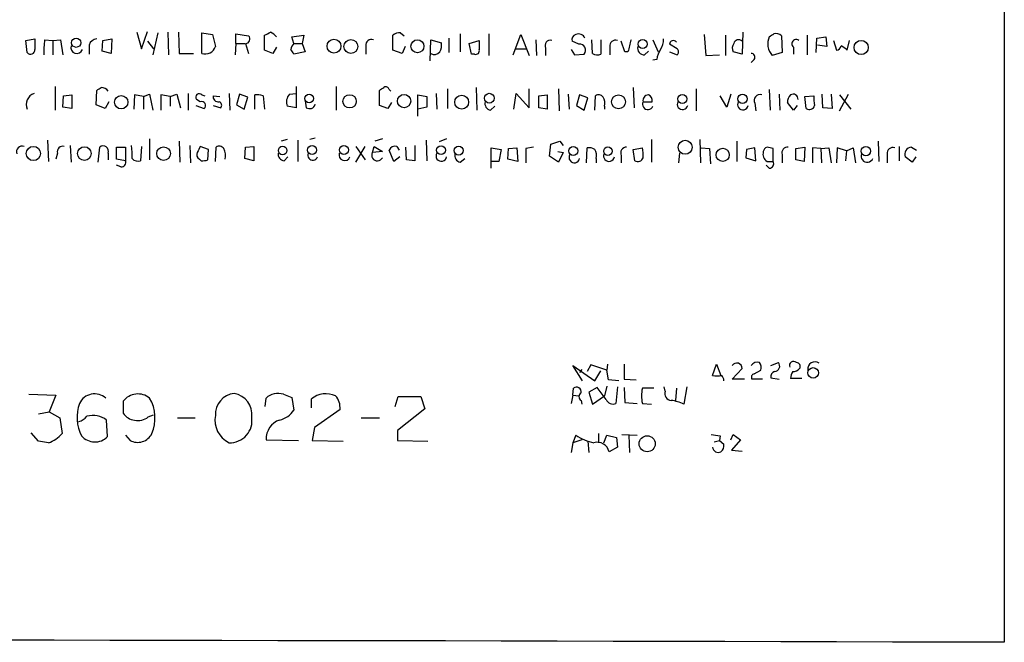
# Model space of a CAD drawing. Extents: x 6 to 1051, y 7 to 885.
# Drawn here: x 941 to 1051, y 62 to 131 of the extents above; entities that cross this region are included whole.
import ezdxf

# ---------------------------------------------------------------- set-up
doc = ezdxf.new("R2010")
doc.units = 0
doc.header["$MEASUREMENT"] = 0
doc.layers.add('MAIN', color=5, linetype='CONTINUOUS')

msp = doc.modelspace()

# ---------------------------------------------------------------- linework, layer by layer
at = {"layer": 'MAIN'}
for p, q in [((1051.306, 226.4833), (1051.306, 61.5527)), ((941.6627, 128.9473), (942.6787, 129.1167)), ((950.2987, 128.9473), (951.3147, 129.1167)), ((951.3147, 129.1167), (951.23, 127.508)), ((954.1087, 129.8787), (954.6167, 128.016)), ((954.6167, 128.016), (955.294, 129.9633)), ((956.4793, 129.794), (955.8867, 127.3387)), ((957.58, 129.8787), (957.6647, 127.3387)), ((958.7653, 129.8787), (958.85, 127.508)), ((961.39, 127.508), (961.39, 129.794)), ((961.39, 129.794), (962.5753, 129.6247)), ((962.5753, 129.6247), (962.914, 128.27)), ((965.2, 128.6087), (965.2, 129.7093)), ((965.2, 129.7093), (966.6393, 129.4553)), ((968.4173, 127.8467), (968.4173, 129.54)), ((971.4653, 129.3707), (972.82, 129.54)), ((971.7193, 128.6087), (971.4653, 129.3707)), ((972.82, 129.54), (972.6507, 128.6087)), ((982.8107, 127.8467), (982.8107, 129.54)), ((983.6573, 129.794), (984.0807, 129.4553)), ((989.076, 129.2013), (989.076, 127.5927)), ((990.346, 129.7093), (990.346, 127.6773)), ((993.5633, 129.7093), (993.5633, 127.254)), ((996.2727, 127.3387), (997.1193, 129.6247)), ((997.1193, 129.6247), (998.0507, 127.254)), ((1017.6933, 129.6247), (1017.8627, 127.254)), ((1020.064, 129.54), (1020.064, 127.254)), ((1022.0113, 129.8787), (1021.9267, 127.4233)), ((1026.3293, 129.4553), (1026.414, 127.5927)), ((1029.208, 129.54), (1029.208, 127.3387)), ((1030.224, 127.5927), (1030.3087, 129.2013)), ((1030.3087, 129.2013), (1031.3247, 129.3707)), ((1031.3247, 129.3707), (1031.4093, 128.27)), ((941.832, 127.5927), (941.6627, 128.9473)), ((943.7793, 129.032), (944.7107, 128.9473)), ((944.7107, 128.9473), (945.5573, 129.032)), ((944.7107, 128.9473), (944.7107, 127.3387)), ((945.5573, 129.032), (945.8113, 127.3387)), ((948.7747, 128.4393), (948.7747, 127.4233)), ((950.214, 127.762), (950.2987, 128.9473)), ((955.294, 128.8627), (955.9713, 128.016)), ((965.2, 128.6087), (965.1153, 127.3387)), ((965.2, 128.6087), (966.216, 128.6087)), ((966.3007, 128.6087), (966.6393, 127.508)), ((969.772, 128.1853), (969.3487, 127.508)), ((971.7193, 128.6087), (972.6507, 128.6087)), ((972.6507, 128.6087), (972.9893, 127.6773)), ((979.7627, 128.3547), (979.7627, 127.4233)), ((984.1653, 128.27), (983.8267, 127.508)), ((986.9593, 126.6613), (987.044, 129.032)), ((987.044, 129.032), (988.2293, 128.6933)), ((991.362, 128.6087), (992.4627, 128.9473)), ((991.616, 127.4233), (991.362, 128.6087)), ((996.5267, 128.016), (997.712, 128.016)), ((998.8127, 129.032), (998.8973, 127.254)), ((999.9133, 128.1007), (999.9133, 127.254)), ((1003.6387, 128.524), (1002.8767, 128.8627)), ((1005.1627, 127.508), (1005.078, 129.032)), ((1006.094, 129.032), (1006.094, 127.4233)), ((1007.11, 128.27), (1007.11, 127.3387)), ((1008.8033, 127.6773), (1008.38, 128.8627)), ((1011.936, 129.032), (1012.5287, 127.6773)), ((1014.6453, 128.016), (1013.7987, 128.524)), ((1027.684, 128.1853), (1027.684, 127.4233)), ((1031.4093, 128.27), (1030.3933, 128.4393)), ((1032.1713, 128.9473), (1032.51, 127.8467)), ((1033.6953, 127.8467), (1033.9493, 128.9473)), ((951.23, 127.508), (950.214, 127.762)), ((958.85, 127.508), (960.4587, 127.508)), ((969.3487, 127.508), (968.4173, 127.8467)), ((972.9893, 127.6773), (971.7193, 127.4233)), ((983.8267, 127.508), (982.8107, 127.8467)), ((991.9547, 127.4233), (991.616, 127.4233)), ((1002.792, 127.9313), (1003.1307, 127.3387)), ((1003.1307, 127.3387), (1004.2313, 127.4233)), ((1009.142, 127.6773), (1008.8033, 127.6773)), ((1011.0047, 127.3387), (1011.428, 127.762)), ((1013.7987, 127.6773), (1014.6453, 127.3387)), ((1017.8627, 127.254), (1019.3867, 127.3387)), ((1021.9267, 127.4233), (1020.9107, 127.6773)), ((1026.414, 127.5927), (1025.3133, 127.254)), ((1012.3593, 126.8307), (1011.936, 126.746)), ((1023.2813, 126.8307), (1022.9427, 126.492)), ((944.9647, 123.7827), (944.9647, 121.158)), ((971.9733, 123.7827), (971.9733, 121.412)), ((976.4607, 123.7827), (976.4607, 121.158)), ((992.124, 123.698), (992.2087, 121.158)), ((1009.7347, 123.698), (1009.8193, 121.412)), ((945.8113, 121.4967), (945.896, 122.7667)), ((945.896, 122.7667), (946.8273, 122.8513)), ((946.8273, 122.8513), (946.8273, 121.3273)), ((949.5367, 121.7507), (949.6213, 123.3593)), ((953.8547, 122.8513), (953.77, 121.2427)), ((954.8707, 122.682), (953.8547, 122.8513)), ((954.8707, 122.682), (955.548, 122.936)), ((954.8707, 122.682), (954.8707, 121.2427)), ((955.548, 122.936), (955.8867, 121.158)), ((957.834, 122.682), (956.818, 122.8513)), ((956.818, 122.8513), (956.818, 121.158)), ((957.834, 122.682), (958.596, 122.936)), ((957.834, 122.682), (957.834, 121.5813)), ((958.596, 122.936), (959.0193, 121.412)), ((959.866, 123.0207), (959.866, 121.158)), ((961.39, 122.8513), (961.7287, 122.7667)), ((962.66, 122.7667), (963.422, 122.682)), ((964.438, 123.0207), (964.5227, 121.158)), ((965.6233, 122.936), (965.2847, 121.7507)), ((966.5547, 122.5973), (965.6233, 122.936)), ((966.1313, 121.2427), (966.5547, 122.5973)), ((967.3167, 121.2427), (967.3167, 122.8513)), ((968.248, 122.7667), (968.4173, 121.2427)), ((971.2113, 122.936), (971.9733, 123.0207)), ((981.2867, 121.666), (981.2867, 123.3593)), ((982.3873, 123.444), (982.5567, 123.2747)), ((985.6047, 120.4807), (985.6047, 122.8513)), ((985.6047, 122.8513), (986.6207, 122.682)), ((986.6207, 122.682), (986.6207, 121.4967)), ((987.6367, 123.0207), (987.7213, 121.2427)), ((988.9067, 123.5287), (988.9067, 121.3273)), ((996.3573, 121.2427), (996.6113, 123.0207)), ((996.6113, 123.0207), (998.0507, 121.412)), ((998.0507, 121.412), (998.0507, 123.5287)), ((999.1513, 122.7667), (1000.0827, 122.8513)), ((999.1513, 121.412), (999.1513, 122.7667)), ((1000.0827, 122.8513), (1000.0827, 121.2427)), ((1001.3527, 123.5287), (1001.4373, 121.0733)), ((1002.4533, 122.936), (1002.538, 121.2427)), ((1003.7233, 122.8513), (1003.3847, 121.666)), ((1004.6547, 122.5127), (1003.7233, 122.8513)), ((1004.2313, 121.158), (1004.6547, 122.5127)), ((1005.4167, 121.158), (1005.5013, 122.7667)), ((1016.762, 123.5287), (1016.762, 121.0733)), ((1020.2333, 121.4967), (1019.4713, 122.7667)), ((1020.6567, 122.936), (1020.2333, 121.4967)), ((1024.9747, 123.444), (1025.0593, 121.158)), ((1026.0753, 122.936), (1026.16, 121.158)), ((1028.954, 122.682), (1029.97, 122.7667)), ((1029.1233, 121.3273), (1028.954, 122.682)), ((1030.986, 121.412), (1030.9013, 122.936)), ((1031.9173, 122.936), (1032.002, 121.3273)), ((1032.8487, 121.0733), (1033.8647, 122.936)), ((1032.8487, 122.8513), (1034.1187, 121.2427)), ((946.8273, 121.3273), (945.8113, 121.4967)), ((950.5527, 121.3273), (949.5367, 121.7507)), ((950.976, 122.0893), (950.5527, 121.3273)), ((960.7127, 121.666), (961.644, 121.3273)), ((961.2207, 122.0893), (960.7973, 122.3433)), ((962.66, 121.666), (963.5067, 121.412)), ((965.2847, 121.7507), (966.1313, 121.2427)), ((971.9733, 121.412), (970.9573, 121.5813)), ((972.9893, 122.174), (973.074, 121.412)), ((982.218, 121.3273), (981.2867, 121.666)), ((982.6413, 122.0047), (982.218, 121.3273)), ((986.6207, 121.4967), (985.6047, 121.2427)), ((993.7327, 121.158), (994.2407, 121.5813)), ((1000.0827, 121.2427), (999.1513, 121.412)), ((1003.3847, 121.666), (1004.2313, 121.158)), ((1006.5173, 121.5813), (1006.5173, 121.2427)), ((1010.8353, 122.0893), (1011.8513, 122.0893)), ((1023.366, 121.92), (1023.4507, 121.0733)), ((1027.684, 121.158), (1027.0067, 122.0047)), ((1028.1073, 121.666), (1027.684, 121.158)), ((1032.002, 121.3273), (1030.986, 121.412)), ((944.118, 117.7713), (944.2027, 115.4007)), ((946.658, 117.1787), (946.7427, 115.316)), ((949.7907, 115.316), (949.96, 117.0093)), ((951.8227, 115.6547), (951.8227, 117.0093)), ((951.8227, 117.0093), (952.8387, 117.0093)), ((952.8387, 117.0093), (952.8387, 115.4853)), ((954.6167, 117.094), (954.532, 115.4853)), ((955.548, 117.9407), (955.548, 115.57)), ((958.85, 117.6867), (958.9347, 115.316)), ((960.0353, 117.1787), (960.12, 115.2313)), ((962.152, 116.7553), (961.2207, 117.094)), ((962.914, 115.4007), (962.9987, 117.0093)), ((966.216, 115.7393), (966.3007, 117.0093)), ((966.3007, 117.0093), (967.232, 117.094)), ((967.232, 117.094), (967.232, 115.4853)), ((970.9573, 117.856), (970.28, 117.6867)), ((972.1427, 117.7713), (972.1427, 115.4007)), ((974.09, 118.0253), (973.4973, 117.856)), ((978.662, 115.316), (979.678, 117.094)), ((978.662, 117.094), (979.678, 115.57)), ((980.5247, 116.4167), (980.694, 117.094)), ((980.694, 117.094), (981.6253, 116.5013)), ((981.6253, 117.9407), (980.7787, 117.6867)), ((983.234, 117.094), (983.488, 116.6707)), ((984.3347, 115.57), (984.25, 117.0093)), ((985.266, 117.1787), (985.266, 115.4853)), ((986.536, 117.7713), (986.6207, 115.4853)), ((988.822, 117.9407), (987.9753, 117.602)), ((998.5587, 117.0093), (997.712, 116.84)), ((1000.3367, 115.9933), (1000.506, 117.348)), ((1000.506, 117.348), (1001.522, 117.6867)), ((1001.522, 117.6867), (1001.8607, 117.1787)), ((1011.7667, 117.856), (1011.7667, 115.316)), ((1017.1853, 117.856), (1017.27, 115.2313)), ((1021.334, 117.6867), (1021.334, 115.4007)), ((1027.938, 116.84), (1028.954, 117.0093)), ((1028.954, 117.0093), (1028.8693, 115.4007)), ((1037.1667, 117.6867), (1037.2513, 115.4007)), ((1039.5373, 117.094), (1039.5373, 115.4853)), ((1040.892, 117.0093), (1041.4847, 116.6707)), ((945.2187, 116.332), (945.0493, 115.6547)), ((950.8913, 116.332), (950.8913, 115.57)), ((962.0673, 115.57), (962.152, 116.7553)), ((970.6187, 115.4853), (971.042, 115.9087)), ((981.6253, 116.5013), (980.5247, 116.4167)), ((982.8953, 115.4007), (982.3873, 116.6707)), ((983.5727, 115.9087), (982.8953, 115.4007)), ((993.8173, 114.6387), (993.8173, 116.9247)), ((993.8173, 116.9247), (994.918, 116.7553)), ((994.918, 116.7553), (994.664, 115.4007)), ((995.68, 115.6547), (995.7647, 116.84)), ((995.7647, 116.84), (996.696, 116.9247)), ((996.696, 116.9247), (996.7807, 115.4007)), ((997.712, 116.84), (997.712, 115.2313)), ((1001.3527, 115.316), (1000.3367, 115.9933)), ((1001.268, 116.5013), (1001.8607, 116.4167)), ((1001.8607, 116.4167), (1001.3527, 115.316)), ((1004.4853, 115.2313), (1004.57, 116.9247)), ((1008.38, 116.078), (1008.38, 115.2313)), ((1009.7347, 116.7553), (1010.7507, 116.9247)), ((1009.904, 115.4853), (1009.7347, 116.7553)), ((1014.8993, 116.332), (1014.8147, 115.2313)), ((1017.3547, 116.9247), (1018.286, 116.84)), ((1018.286, 116.84), (1018.3707, 115.1467)), ((1022.4347, 116.7553), (1022.35, 115.824)), ((1023.366, 116.9247), (1022.4347, 116.7553)), ((1023.4507, 115.4853), (1023.366, 116.9247)), ((1025.398, 115.4007), (1025.398, 116.84)), ((1026.414, 116.1627), (1026.414, 115.2313)), ((1027.938, 115.57), (1027.938, 116.84)), ((1030.732, 116.84), (1029.8007, 116.9247)), ((1029.8007, 116.9247), (1029.8007, 115.2313)), ((1030.732, 116.84), (1031.6633, 116.9247)), ((1030.732, 116.84), (1030.8167, 115.2313)), ((1031.6633, 116.9247), (1031.9173, 115.2313)), ((1032.5947, 116.9247), (1032.51, 115.2313)), ((1033.6107, 116.586), (1032.5947, 116.9247)), ((1033.6107, 116.586), (1033.526, 115.4853)), ((1033.6107, 116.586), (1034.3727, 116.9247)), ((1034.3727, 116.9247), (1034.6267, 115.2313)), ((1038.1827, 116.2473), (1038.1827, 115.2313)), ((1040.9767, 115.316), (1040.2147, 115.9087)), ((1041.4, 115.9087), (1040.9767, 115.316)), ((952.8387, 115.4853), (951.8227, 115.6547)), ((952.3307, 114.808), (951.8227, 114.9773)), ((961.136, 115.6547), (961.3053, 115.4853)), ((967.232, 115.4853), (966.216, 115.7393)), ((985.266, 115.4853), (984.3347, 115.57)), ((990.346, 115.316), (990.854, 115.7393)), ((994.664, 115.4007), (993.8173, 115.4007)), ((996.7807, 115.4007), (995.68, 115.6547)), ((1005.586, 115.7393), (1005.586, 115.2313)), ((1022.35, 115.824), (1023.4507, 115.4853)), ((1024.9747, 114.6387), (1024.636, 114.9773)), ((1024.7207, 115.4007), (1025.398, 115.4007)), ((1028.8693, 115.4007), (1027.938, 115.57)), ((1006.856, 92.71), (1006.7713, 92.0327)), ((1008.7187, 92.71), (1008.7187, 91.0167)), ((1018.6247, 91.44), (1019.048, 92.71)), ((1019.048, 92.71), (1019.556, 91.44)), ((1025.144, 92.5407), (1025.9907, 92.8793)), ((1004.062, 90.8473), (1002.9613, 92.5407)), ((1002.9613, 92.5407), (1005.4167, 90.8473)), ((1003.9773, 92.1173), (1003.7233, 91.7787)), ((1004.9933, 92.6253), (1004.57, 91.8633)), ((1006.7713, 92.0327), (1004.9933, 92.6253)), ((1005.4167, 90.8473), (1006.094, 91.948)), ((1006.9407, 90.932), (1006.7713, 92.0327)), ((1020.826, 91.0167), (1021.9267, 92.202)), ((1023.2813, 91.6093), (1024.0433, 92.0327)), ((1008.126, 90.8473), (1006.9407, 90.932)), ((1008.7187, 91.0167), (1010.0733, 90.932)), ((1022.1807, 91.0167), (1020.826, 91.0167)), ((1024.2127, 91.0167), (1023.0273, 91.0167)), ((1025.144, 91.186), (1026.0753, 91.0167)), ((1028.6153, 91.1013), (1027.3453, 91.1013)), ((1002.9613, 89.2387), (1003.046, 90.0007)), ((1005.6707, 90.0853), (1004.7393, 89.5773)), ((1004.7393, 89.5773), (1005.1627, 88.2227)), ((1006.6867, 88.7307), (1005.6707, 90.0853)), ((1006.7713, 90.2547), (1006.5173, 89.154)), ((1007.9567, 90.17), (1007.7873, 88.3073)), ((1008.7187, 90.0853), (1008.8033, 88.392)), ((1012.0207, 90.0007), (1010.7507, 90.0007)), ((1013.2907, 89.662), (1013.206, 90.17)), ((1014.5607, 90.0007), (1014.476, 88.646)), ((1015.746, 90.17), (1015.4073, 88.2227)), ((942.0013, 89.3233), (945.0493, 89.2387)), ((945.0493, 89.2387), (944.2873, 87.376)), ((952.5847, 88.5613), (952.5847, 87.2067)), ((968.502, 87.9687), (968.5867, 88.9)), ((970.534, 89.3233), (971.4653, 88.9847)), ((971.4653, 88.9847), (971.7193, 87.5453)), ((973.6667, 87.7993), (973.6667, 88.8153)), ((983.0647, 87.9687), (983.4033, 89.0693)), ((983.4033, 89.0693), (985.9433, 89.0693)), ((985.9433, 89.0693), (986.3667, 87.7147)), ((1002.9613, 89.2387), (1002.792, 88.3073)), ((1002.9613, 89.2387), (1003.6387, 89.154)), ((1003.8927, 88.646), (1003.9773, 88.2227)), ((1005.1627, 88.2227), (1006.5173, 89.154)), ((1008.8033, 88.392), (1010.158, 88.3073)), ((1010.7507, 88.3073), (1011.7667, 88.2227)), ((943.102, 87.122), (944.2873, 87.376)), ((944.2873, 87.376), (945.4727, 86.6987)), ((976.884, 87.63), (974.0053, 85.598)), ((986.3667, 87.7147), (983.3187, 85.2593)), ((945.4727, 86.6987), (945.7267, 84.9207)), ((950.8067, 84.582), (950.722, 86.4447)), ((955.3787, 86.7833), (955.9713, 87.0373)), ((958.6807, 86.6987), (960.628, 86.6987)), ((979.2547, 86.6987), (981.2867, 86.6987)), ((943.102, 84.074), (942.2553, 85.0053)), ((974.0053, 85.598), (973.7513, 84.1587)), ((983.3187, 85.2593), (983.3187, 84.1587)), ((944.2027, 83.9047), (943.102, 84.074)), ((952.8387, 84.7513), (953.3467, 84.1587)), ((968.5867, 84.2433), (972.2273, 84.1587)), ((973.7513, 84.1587), (977.2227, 84.074)), ((983.3187, 84.1587), (986.7053, 84.074)), ((1002.9613, 83.9047), (1002.792, 82.804)), ((1003.3, 84.7513), (1002.9613, 83.9047)), ((1003.9773, 84.2433), (1002.9613, 83.9047)), ((1004.6547, 84.074), (1004.7393, 82.804)), ((1005.84, 84.9207), (1005.84, 83.9047)), ((1006.4327, 83.9047), (1006.7713, 84.7513)), ((1006.7713, 84.7513), (1007.872, 84.4973)), ((1007.872, 84.4973), (1007.9567, 83.3967)), ((1008.4647, 84.836), (1010.158, 84.7513)), ((1009.2267, 84.7513), (1009.3113, 82.804)), ((1018.794, 83.9893), (1019.3867, 84.1587)), ((1019.4713, 84.6667), (1019.3867, 84.1587)), ((1019.3867, 84.1587), (1019.8947, 83.7353)), ((1020.6567, 84.2433), (1020.9107, 84.836)), ((1021.7573, 84.2433), (1020.7413, 83.058)), ((1020.9107, 84.836), (1021.7573, 84.2433)), ((1007.9567, 83.3967), (1007.0253, 82.8887)), ((1020.7413, 83.058), (1021.9267, 82.9733))]:
    msp.add_line(p, q, dxfattribs=at)
for centre, radius in [((947.3115, 128.6947), 0.516), ((976.2007, 128.3183), 0.7803), ((978.0979, 128.2778), 0.7764), ((985.5506, 128.2958), 0.7294), ((1010.7842, 128.5544), 0.4988), ((1035.2675, 128.1652), 0.7958), ((952.3596, 122.0374), 0.7491), ((973.4153, 122.4622), 0.4852), ((977.9549, 122.1328), 0.7448), ((984.0542, 122.1634), 0.7417), ((990.5073, 122.0465), 0.7756), ((993.604, 122.4846), 0.5473), ((1008.0798, 122.0707), 0.7791), ((1015.2386, 122.4014), 0.5075), ((1021.9739, 122.4139), 0.509), ((942.516, 116.2905), 0.7951), ((948.2293, 116.2815), 0.7678), ((957.1086, 116.2774), 0.7623), ((970.4493, 116.6284), 0.4794), ((973.7507, 116.6814), 0.5054), ((977.308, 116.691), 0.5025), ((988.1927, 116.6647), 0.4994), ((990.1697, 116.622), 0.5023), ((1003.0106, 116.5761), 0.4957), ((1006.8983, 116.5602), 0.4751), ((1015.5446, 116.9837), 0.7844), ((1035.7999, 116.5619), 0.5321), ((1019.7515, 116.1345), 0.7384), ((1029.8879, 91.7184), 0.5913), ((1011.2931, 83.7863), 0.9013)]:
    msp.add_circle(centre, radius, dxfattribs=at)
for centre, radius, start, end in [((1239.0285, 128.524), 296.3504, 179.885409, 180.114592), ((949.6669, 128.1919), 0.9259, 92.822852, 164.501727), ((966.2918, 129.1033), 0.4946, 271.030888, 45.368588), ((884.086, 299.0493), 189.3282, 296.45046, 296.679656), ((968.0341, 127.7591), 2.3701, 42.840564, 63.417651), ((983.4996, 128.7817), 1.0245, 81.145414, 132.254503), ((1003.4875, 129.022), 0.6312, 107.280921, 194.617437), ((1003.5963, 128.905), 0.7783, 22.376932, 112.376932), ((1011.2723, 129.0038), 1.8524, 324.622323, 3.494144), ((1026.6937, 128.5603), 1.9005, 154.759081, 223.420166), ((940.5787, 256.54), 152.6261, 303.57027, 303.799453), ((1025.711, 128.9324), 0.8097, 40.221401, 106.375964), ((954.7482, 127.6352), 11.0575, 172.742908, 181.536538), ((947.3815, 128.1545), 0.6694, 162.599002, 340.525786), ((961.7851, 128.6228), 1.1827, 250.484994, 342.645108), ((972.3543, 127.868), 0.9757, 130.60639, 176.280068), ((980.4015, 128.424), 0.6425, 71.130787, 186.1915), ((986.8749, 128.3969), 1.3865, 328.733619, 12.344134), ((1246.4625, 128.4393), 254.0003, 179.885409, 180.114592), ((1000.4323, 128.3797), 0.5893, 74.407189, 208.261241), ((1003.7408, 127.8691), 0.6628, 317.733289, 98.861176), ((1007.7488, 128.3394), 0.6425, 71.119464, 186.200365), ((1348.0155, 43.6724), 349.1305, 165.848186, 166.077349), ((1010.9775, 128.0938), 0.7556, 166.515474, 272.063001), ((1014.2248, 128.5157), 0.4262, 37.985821, 178.884077), ((1014.3915, 127.6774), 0.4232, 306.84553, 53.14635), ((1021.7201, 128.0733), 0.9011, 143.547217, 206.070252), ((1021.5336, 128.4695), 0.556, 45.007287, 165.501381), ((1027.9803, 128.5663), 0.4827, 52.11877, 232.12814), ((1032.4255, 128.4392), 0.5985, 278.116564, 351.883436), ((1031.9596, 126.2381), 2.3665, 42.823523, 63.432783), ((942.211, 127.8729), 0.4713, 216.476035, 7.117477), ((844.55, 43.0273), 152.6261, 33.57027, 33.799453), ((987.4643, 128.1187), 0.7414, 235.463216, 323.462405), ((992.1028, 127.7832), 0.3892, 247.632677, 22.367323), ((1005.6981, 128.2329), 0.9012, 233.550995, 296.058953), ((1015.5077, 126.2512), 3.2013, 148.344073, 169.57077), ((1022.9427, 127.0847), 0.4233, 323.124688, 90), ((865.208, 250.5171), 152.6261, 303.578069, 303.807272), ((950.0485, 122.6551), 1.046, 36.322154, 85.569787), ((896.8734, 250.5171), 152.6261, 303.578069, 303.807272), ((982.0064, 123.3735), 0.3874, 10.48609, 123.119959), ((943.0626, 121.7676), 1.3379, 110.503414, 203.100182), ((961.0937, 122.5973), 0.3874, 40.604502, 220.593275), ((963.2394, 122.6687), 0.5876, 170.399825, 279.590561), ((967.5708, 120.4801), 2.3848, 73.502805, 96.116527), ((972.2001, 122.0494), 1.328, 138.119251, 200.638858), ((1005.8438, 122.2777), 0.597, 32.369607, 125.007745), ((1005.1629, 121.8777), 1.3865, 347.655866, 31.266381), ((1011.4266, 122.2409), 0.6104, 89.868588, 194.379996), ((1011.2405, 122.2486), 0.6312, 345.382563, 72.719079), ((1023.9199, 122.2442), 0.6418, 71.079457, 210.340618), ((1027.9925, 122.1015), 0.9905, 130.799562, 185.608144), ((1027.6417, 122.3857), 0.5519, 355.594129, 122.480746), ((1033.3141, 122.4704), 3.3572, 174.936598, 193.863223), ((961.3722, 121.6749), 0.4412, 308.023034, 110.081846), ((963.1962, 121.6942), 0.4196, 317.73366, 70.347095), ((973.5399, 122.5559), 1.2351, 247.839382, 275.892458), ((973.4338, 121.9517), 0.6664, 290.455419, 349.941222), ((993.8529, 121.8888), 0.7406, 164.291595, 260.659773), ((1011.3753, 121.8129), 0.6066, 152.894279, 337.556677), ((1015.2547, 121.811), 0.5939, 152.058596, 345.870174), ((1022.0132, 121.7724), 0.6004, 148.13928, 349.790766), ((1029.462, 121.8459), 0.6194, 236.851266, 343.11558), ((941.2957, 116.4449), 0.6785, 73.068623, 196.933836), ((945.8367, 116.476), 0.6346, 76.883564, 193.116436), ((950.3333, 116.5436), 0.5968, 339.232698, 128.715279), ((933.2569, 115.2644), 20.3493, 1.337254, 5.397901), ((1130.3662, 32.0854), 189.3057, 153.31696, 153.546156), ((963.3412, 116.5206), 0.5968, 32.358529, 125.024268), ((983.0435, 116.4166), 0.7037, 74.292832, 158.832127), ((1004.7815, 115.7811), 1.163, 56.894758, 100.478021), ((1008.9867, 116.3462), 0.6632, 91.209503, 203.848478), ((1024.9534, 116.3849), 0.6664, 110.439306, 169.93972), ((982.7388, -52.3827), 174.5168, 75.851156, 76.080363), ((1027.022, 116.3705), 0.6425, 83.8085, 198.869213), ((1038.8215, 116.3166), 0.6426, 71.13367, 186.1915), ((1040.9613, 116.2079), 0.8043, 94.942282, 201.838448), ((961.3901, 116.1627), 0.5681, 153.43946, 243.425927), ((962.4478, 116.0355), 1.6125, 346.340357, 29.927779), ((970.6682, 116.2192), 0.7356, 171.179222, 266.141365), ((973.8195, 116.0806), 0.5521, 152.910464, 341.853924), ((977.392, 116.1204), 0.6293, 160.352912, 340.344339), ((981.0588, 116.0903), 0.6259, 148.57, 334.822748), ((988.2312, 116.015), 0.6004, 148.131175, 349.80016), ((990.4665, 116.0469), 0.7408, 164.305322, 260.638132), ((1003.1337, 115.8489), 0.5997, 148.44633, 349.469554), ((1004.2316, 116.0357), 1.3865, 347.655866, 31.266381), ((1007.0123, 116.0324), 0.6182, 159.656582, 348.45741), ((1007.4871, 116.1203), 3.3613, 354.942767, 13.846069), ((1025.2793, 116.2473), 1.0143, 165.497947, 236.582544), ((1035.939, 115.9933), 0.6836, 158.197034, 338.204817), ((952.379, 115.3009), 0.4953, 264.40337, 21.85726), ((954.2357, 116.2332), 0.8045, 217.875608, 291.61228), ((961.4747, 117.4314), 1.9535, 265.025178, 287.659526), ((1010.2427, 116.0039), 0.6193, 236.851266, 343.112893), ((1024.9579, 115.1466), 0.5082, 271.894503, 30.000795), ((1021.3323, 92.2283), 0.595, 357.466526, 148.324357), ((1023.62, 92.1279), 0.7932, 71.322913, 148.638578), ((1023.1123, 92.2867), 0.965, 344.739674, 37.882794), ((1025.5279, 92.4759), 0.6139, 273.679969, 41.077061), ((1027.6978, 92.5411), 0.469, 46.149045, 201.229628), ((1028.0227, 92.456), 0.4233, 323.124688, 90), ((1030.0728, 92.1718), 0.7925, 51.815566, 190.110181), ((1023.3518, 91.2284), 0.3874, 100.48609, 213.119959), ((1025.7343, 91.288), 0.599, 106.187132, 189.803533), ((1028.8699, 91.0164), 1.527, 146.315136, 176.812677), ((1027.6263, 92.8291), 0.9662, 268.398651, 319.52928), ((1019.1327, 93.5789), 2.1984, 256.639496, 283.360504), ((1018.9378, 90.788), 0.9587, 3.546139, 42.848561), ((949.3814, 87.4748), 1.8996, 48.613186, 154.006903), ((954.2337, 87.2664), 2.0967, 51.181858, 141.858736), ((965.2371, 87.09), 2.3272, 95.088327, 183.382364), ((964.6257, 87.0728), 2.37, 352.983831, 80.16091), ((969.9222, 87.4471), 1.9734, 71.939648, 132.5891), ((975.2972, 86.7781), 2.6094, 65.579124, 128.672496), ((1003.3847, 89.6055), 0.5205, 347.480746, 130.597713), ((1004.1185, 89.0693), 0.4798, 118.071082, 241.923298), ((1014.5585, 89.154), 3.9008, 167.463704, 192.536296), ((1014.042, 89.4291), 0.7866, 162.776773, 264.601794), ((951.9458, 86.7762), 4.5379, 160.281288, 207.701206), ((951.6624, 86.6542), 4.4879, 337.278001, 30.027063), ((974.8101, 87.7854), 2.0797, 355.714762, 41.153529), ((1007.4486, 89.0691), 0.8337, 203.948533, 293.970165), ((1013.1856, 83.3272), 5.376, 65.590268, 81.631757), ((953.9816, 88.0955), 1.6557, 212.467211, 265.604214), ((969.448, 89.1392), 2.7748, 283.817392, 324.940484), ((947.1426, 88.0054), 1.7869, 284.477205, 320.465806), ((949.2012, 84.4712), 2.4915, 52.381773, 105.850317), ((954.2781, 88.138), 1.7454, 255.961368, 309.09147), ((965.6797, 86.4305), 2.8146, 169.30769, 243.820963), ((964.5435, 86.3715), 2.4691, 267.551069, 9.600804), ((970.8484, 84.3058), 2.2625, 109.029156, 181.582913), ((943.2716, 86.9523), 3.1867, 286.988913, 320.392178), ((949.4057, 85.927), 1.9422, 220.460181, 316.168288), ((954.1994, 85.7478), 1.8034, 241.782303, 332.701794), ((1006.3944, 89.3165), 5.5151, 235.869657, 258.893404), ((1005.6925, 82.5864), 1.3667, 12.779365, 105.294093), ((1061.2889, 338.7552), 257.5067, 260.424926, 260.654106), ((1019.2596, 83.453), 0.6374, 185.067471, 297.710814), ((1018.9092, 83.6385), 0.9902, 310.782042, 5.60984), ((787.4, -100141.2506), 100203.1508, 89.849099381, 90.078282353)]:
    msp.add_arc(centre, radius, start, end, dxfattribs=at)

doc.saveas('drawing.dxf')
